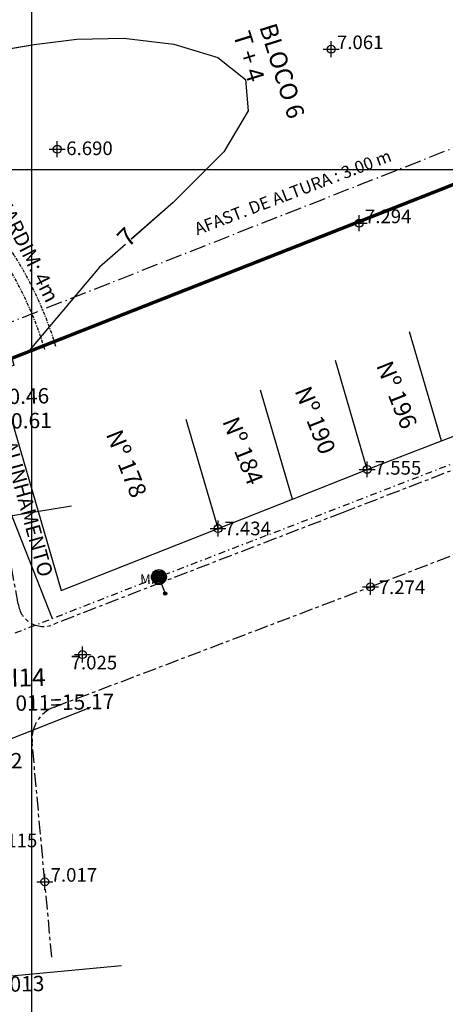
# Model space of a CAD drawing. Extents: x 282807 to 283757, y 1660331 to 1660975.
# Drawn here: x 283199 to 283236, y 1660427 to 1660513 of the extents above; entities that cross this region are included whole.
import ezdxf
from ezdxf.enums import TextEntityAlignment as Align

# ---------------------------------------------------------------- set-up
doc = ezdxf.new("R2010")
doc.units = 0
doc.header["$LTSCALE"] = 0.12
doc.header["$MEASUREMENT"] = 0
doc.header["$PDMODE"] = 34
doc.header["$PDSIZE"] = 0.7
for name, pattern in [('ACAD_ISO08W100', [36, 24, -3, 6, -3]), ('ACAD_ISO10W100', [18.5, 12, -3, 0.5, -3]), ('CONTINUO', [0]), ('DIVISA', [12.5, 5, -2.5, 0, -2.5, 0, -2.5]), ('ELETRICO', [10, 5, -2.5, 0, -2.5]), ('MEIO-FIO', [17.5, 10, -2.5, 2.5, -2.5])]:
    doc.linetypes.add(name, pattern=pattern)
doc.layers.get('0').update_dxf_attribs({"linetype": 'CONTINUOUS'})
for name, color, linetype in [('-NIV_SOLO', 15, 'CONTINUOUS'), ('-PJ-PIHS', 104, 'CONTINUOUS'), ('-PJ-SEÇÕES', 11, 'CONTINUOUS'), ('ARQ_LINVISTA', 13, 'CONTINUOUS'), ('ARQ_QUADRA', 4, 'CONTINUOUS'), ('ARQ_RECUOS', 2, 'ACAD_ISO08W100'), ('ARQ_TERRENO', 3, 'CONTINUOUS'), ('ARQ_TEXTO', 16, 'CONTINUOUS'), ('ARQ_VIARIO', 200, 'CONTINUOUS'), ('CURVAS-INTERMEDIARIA', 15, 'CONTINUO'), ('DIVISA-DEMHAB', 6, 'DIVISA'), ('ELETRICO', 1, 'CONTINUOUS'), ('MALHA', 31, 'CONTINUOUS'), ('MEIO-FIO', 9, 'MEIO-FIO'), ('MURO', 32, 'CONTINUOUS'), ('NIV-PJ', 7, 'CONTINUOUS'), ('POSTES', 1, 'CONTINUOUS'), ('TEXTO', 12, 'CONTINUOUS')]:
    doc.layers.add(name, color=color, linetype=linetype)
doc.styles.add('arial', font='arial.ttf')
doc.styles.add('ROMANT', font='romant')
doc.styles.add('STANDART', font='ROMANT.SHX')

# ---------------------------------------------------------------- blocks, each defined once
blk = doc.blocks.new('POSTE-G')
at = {"layer": 'ELETRICO'}
for radius in [0.5, 0.425, 0.35, 0.275, 0.2, 0.125, 0.05]:
    blk.add_circle((0, 0), radius, dxfattribs=at)
blk = doc.blocks.new('A$C252347C7')
at = {"layer": 'ARQ_QUADRA'}
blk.add_lwpolyline([(164.485, 158.53), (164.434, 158.811), (171.5, 140.101), (178.407, 121.331), (185.427, 102.603), (186.998, 98.647, 0.035765), (190.634, 92.498), (206.129, 70.112, -0.08293), (210.128, 61.617), (266.052, 82.354), (336.357, 102.522), (316.93, 170.245), (305.203, 166.881), (291.541, 214.505), (228.706, 196.481), (169.25, 174.445, 0.414266), (163.35, 161.591)], format="xyb", close=True, dxfattribs=at)

msp = doc.modelspace()

# ---------------------------------------------------------------- linework, layer by layer
at = {"layer": '-NIV_SOLO', "linetype": 'Continuous'}
for p in [(283226.317, 1660510.573, 7.061), (283202.24, 1660501.782, 6.69), (283228.776, 1660495.265, 7.294), (283229.483, 1660473.62, 7.555), (283216.372, 1660468.414, 7.434), (283229.769, 1660463.277, 7.274), (283204.452, 1660457.327, 7.025), (283201.152, 1660437.337, 7.017)]:
    msp.add_point(p, dxfattribs=at)
at = {"layer": '-PJ-SEÇÕES', "linetype": 'Continuous'}
for points in [[(283203.482, 1660470.393), (283181.791, 1660466.847)], [(283205.164, 1660452.67), (283184.757, 1660444.622)], [(283207.896, 1660429.933), (283186.012, 1660427.897)]]:
    msp.add_lwpolyline(points, dxfattribs=at)
at = {"linetype": 'Continuous'}
msp.add_lwpolyline([(283112.442, 1660449.593), (283253.748, 1660505.249), (283489.525, 1660578.049)], dxfattribs=at)
msp.add_lwpolyline([(283112.442, 1660449.593), (283253.748, 1660505.249), (283489.525, 1660578.049)], dxfattribs=at)
at = {"layer": 'ARQ_LINVISTA'}
msp.add_line((283193.508, 1660481.522), (283201.79, 1660460.495), dxfattribs=at)
at = {"layer": 'ARQ_QUADRA', "linetype": 'Continuous'}
msp.add_lwpolyline([(283276.574, 1660637.887), (283214.114, 1660618.601), (283155.114, 1660595.374, 0.414266), (283149.473, 1660582.404), (283172.151, 1660524.828, 0.062672), (283178.142, 1660513.874), (283194.084, 1660491.804, -0.088542), (283198.431, 1660482.782), (283196.995, 1660482.136), (283202.59, 1660462.973)], format="xyb", dxfattribs=at)
at = {"layer": 'ARQ_RECUOS', "linetype": 'ACAD_ISO10W100'}
msp.add_line((283188.688, 1660482.848), (283252.649, 1660508.04), dxfattribs=at)
at = {"layer": 'ARQ_RECUOS', "linetype": 'ACAD_ISO10W100', "ltscale": 0.2}
for radius in [32.5, 31.5]:
    msp.add_arc((283170.981, 1660475.116), radius, 16.67089, 35.84345, dxfattribs=at)
at = {"layer": 'ARQ_TERRENO', "linetype": 'Continuous'}
msp.add_lwpolyline([(283195.092, 1660698.873), (283385.107, 1660941.501), (283438.863, 1660907.381), (283535.382, 1660817.263), (283489.525, 1660578.049), (283253.748, 1660505.249), (283033.357, 1660418.444), (283026.96, 1660476.664), (283003.56, 1660521.201), (282986.873, 1660543.5)], close=True, dxfattribs=at)
msp.add_lwpolyline([(283195.092, 1660698.873), (283385.107, 1660941.501), (283438.863, 1660907.381), (283535.382, 1660817.263), (283489.525, 1660578.049), (283253.748, 1660505.249), (283033.357, 1660418.444), (283026.96, 1660476.664), (283003.56, 1660521.201), (282986.873, 1660543.5)], close=True, dxfattribs=at)
at = {"layer": 'ARQ_VIARIO'}
msp.add_lwpolyline([(283198.253, 1660483.391), (283253.748, 1660505.249), (283323.633, 1660526.827), (283302.848, 1660594.146), (283291.191, 1660590.547), (283276.574, 1660637.887), (283214.114, 1660618.601), (283155.114, 1660595.374, 0.414266), (283149.473, 1660582.404), (283172.555, 1660523.803)], format="xyb", dxfattribs=at)
at = {"layer": 'CURVAS-INTERMEDIARIA', "linetype": 'CONTINUO'}
for p, q in [((283200.222, 1660510.995, 7), (283203.955, 1660511.451, 7)), ((283203.955, 1660511.451, 7), (283208.086, 1660511.538, 7)), ((283208.086, 1660511.538, 7), (283212.48, 1660511.035, 7)), ((283196.859, 1660510.423, 7), (283200.222, 1660510.995, 7)), ((283212.48, 1660511.035, 7), (283216.364, 1660509.847, 7)), ((283216.364, 1660509.847, 7), (283218.8, 1660507.906, 7)), ((283218.8, 1660507.906, 7), (283219.015, 1660505.156, 7)), ((283219.015, 1660505.156, 7), (283216.884, 1660501.564, 7)), ((283216.884, 1660501.564, 7), (283212.442, 1660497.105, 7)), ((283212.442, 1660497.105, 7), (283208.759, 1660493.872, 7)), ((283208.228, 1660493.406, 7), (283205.958, 1660491.413, 7)), ((283205.958, 1660491.413, 7), (283199.653, 1660483.941, 7))]:
    msp.add_line(p, q, dxfattribs=at)
at = {"layer": 'CURVAS-INTERMEDIARIA', "linetype": 'CONTINUO', "elevation": 7}
for points in [[(283196.854, 1660510.422), (283200.217, 1660510.995), (283203.951, 1660511.45), (283208.081, 1660511.536), (283212.476, 1660511.034), (283216.359, 1660509.846), (283218.795, 1660507.905), (283219.01, 1660505.155), (283216.879, 1660501.562), (283212.437, 1660497.105), (283208.753, 1660493.871)], [(283208.223, 1660493.405), (283205.953, 1660491.412), (283199.648, 1660483.941)]]:
    msp.add_lwpolyline(points, dxfattribs=at)
at = {"layer": 'DIVISA-DEMHAB', "linetype": 'Continuous', "const_width": 0.3, "flags": 128}
msp.add_lwpolyline([(283253.748, 1660505.249), (283033.357, 1660418.444)], dxfattribs=at)
at = {"layer": 'ELETRICO', "linetype": 'ELETRICO'}
msp.add_lwpolyline([(283341.239, 1660510.907), (283307.318, 1660500.778), (283274.979, 1660488.597), (283242.442, 1660476.212), (283211.176, 1660464.146), (283180.964, 1660452.339), (283151.866, 1660440.919), (283121.276, 1660428.746), (283090.811, 1660416.427), (283067.505, 1660407.567), (283046.318, 1660399.153)], dxfattribs=at)
at = {"layer": 'MALHA', "linetype": 'Continuous'}
for p, q in [((283200, 1660343.638), (283200, 1660850.774)), ((282861.704, 1660500), (283401.221, 1660500))]:
    msp.add_line(p, q, dxfattribs=at)
at = {"layer": 'MEIO-FIO', "linetype": 'MEIO-FIO'}
for p, q in [((283229.769, 1660463.277), (283242.597, 1660468.259)), ((283201.958, 1660452.704), (283229.769, 1660463.277)), ((283201.152, 1660437.337), (283200.036, 1660449.628)), ((283201.765, 1660430.714), (283201.152, 1660437.337))]:
    msp.add_line(p, q, dxfattribs=at)
msp.add_lwpolyline([(283296.247, 1660495.806), (283289.235, 1660493.505), (283282.749, 1660491.12), (283265.551, 1660484.529), (283240.147, 1660474.763), (283227.361, 1660469.828), (283211.519, 1660463.717), (283202.043, 1660460.045, -0.523343), (283198.816, 1660461.782), (283196.792, 1660472.912), (283195.599, 1660479.473), (283192.737, 1660478.685), (283186.492, 1660475.736), (283188.091, 1660465.952), (283189.575, 1660457.876, -0.381823), (283187.905, 1660454.473), (283181.241, 1660451.869), (283170.55, 1660447.684), (283135.275, 1660433.767), (283114.878, 1660425.74)], format="xyb", dxfattribs=at)
msp.add_arc((283203.024, 1660449.9), 3, 110.81642, 185.1846, dxfattribs=at)
at = {"layer": 'MURO', "linetype": 'Continuous'}
for p, q in [((283236.011, 1660476.13), (283233.214, 1660485.711)), ((283229.483, 1660473.62), (283226.685, 1660483.202)), ((283222.918, 1660471.006), (283220.12, 1660480.587)), ((283216.372, 1660468.414), (283213.574, 1660477.995))]:
    msp.add_line(p, q, dxfattribs=at)
msp.add_lwpolyline([(283196.995, 1660482.136), (283202.59, 1660462.973), (283216.372, 1660468.414), (283222.918, 1660471.006), (283229.483, 1660473.62), (283236.011, 1660476.13), (283242.516, 1660478.629), (283249.002, 1660481.052), (283255.666, 1660483.764), (283262.199, 1660486.385), (283268.756, 1660488.931), (283275.188, 1660491.268), (283281.857, 1660494.034), (283288.363, 1660496.509), (283295.02, 1660498.893), (283301.775, 1660501.231)], dxfattribs=at)
at = {"layer": 'POSTES', "color": 1}
msp.add_line((283211.176, 1660464.146), (283211.738, 1660462.69), dxfattribs=at)
for radius in [0.144, 0.0824, 0.0206]:
    msp.add_circle((283211.738, 1660462.69), radius, dxfattribs=at)

# ---------------------------------------------------------------- block references
at = {"layer": 'NIV-PJ', "linetype": 'Continuous', "rotation": 1.152698234773933}
msp.add_blockref('A$C252347C7', (282989.407, 1660417.56), dxfattribs=at)
at = {"layer": 'POSTES', "xscale": 1.3125, "yscale": 1.3125, "zscale": 1.3125, "rotation": 1.153904819939514}
msp.add_blockref('POSTE-G', (283211.176, 1660464.146), dxfattribs=at)

# ---------------------------------------------------------------- texts
at = {"layer": '-NIV_SOLO', "linetype": 'Continuous', "style": 'STANDART'}
for s, p in [('7.061', (283226.823, 1660510.583, 7.061)), ('6.690', (283203.032, 1660501.263, 6.69)), ('7.294', (283229.282, 1660495.275, 7.294)), ('7.555', (283230.142, 1660473.153, 7.555)), ('7.434', (283216.93, 1660467.82, 7.434)), ('7.274', (283230.495, 1660462.646, 7.274)), ('7.025', (283203.419, 1660456.021, 7.025)), ('7.115', (283196.399, 1660440.376, 7.115)), ('7.017', (283201.658, 1660437.347, 7.017))]:
    msp.add_text(s, height=1.2, dxfattribs=at).set_placement(p)
at = {"layer": '-PJ-PIHS', "linetype": 'Continuous', "style": 'ROMANT'}
msp.add_text('PI14', height=1.575, rotation=1.1527, dxfattribs=at).set_placement((283199.041, 1660455.098), align=Align.MIDDLE)
at = {"layer": '-PJ-SEÇÕES', "linetype": 'Continuous', "style": 'ROMANT'}
for s, p in [('010+10.46', (283197.191, 1660479.84)), ('010+10.61', (283197.42, 1660477.684)), ('011=15.17', (283202.915, 1660452.958)), ('012', (283197.657, 1660447.799)), ('013', (283199.586, 1660428.196))]:
    msp.add_text(s, height=1.35, rotation=1.1527, dxfattribs=at).set_placement(p, align=Align.MIDDLE)
at = {"layer": 'ARQ_TEXTO', "style": 'arial'}
for s, height, rotation, p in [('T + 4', 1.5394, 287.37293, (283217.682, 1660511.872)), ('BLOCO 6', 1.5394, 287.37293, (283219.988, 1660512.549)), ('RECUO JARDIM: 4m', 1.29307, 296.70153, (283194.078, 1660502.514)), ('AFAST. DE ALTURA : 3.00 m', 1.07756, 20.9334, (283214.556, 1660494.205)), ('ALINHAMENTO', 1.29307, 285.4638, (283197.382, 1660475.895))]:
    msp.add_text(s, height=height, rotation=rotation, dxfattribs=at).set_placement(p)
at = {"layer": 'CURVAS-INTERMEDIARIA', "linetype": 'Continuous', "style": 'ROMANT'}
for p in [(283208.491, 1660493.063, -80), (283208.495, 1660493.063, -80)]:
    msp.add_text('7', height=1.6, rotation=45.68322, dxfattribs=at).set_placement(p)
at = {"layer": 'ELETRICO', "style": 'STANDART'}
msp.add_text('M.', height=0.84, rotation=1.1527, dxfattribs=at).set_placement((283209.54, 1660463.532))
at = {"layer": 'TEXTO', "linetype": 'Continuous', "style": 'STANDART'}
for s, p in [('Nº 196', (283231.906, 1660480.098)), ('Nº 190', (283224.741, 1660477.873)), ('Nº 184', (283218.387, 1660475.185)), ('Nº 178', (283208.156, 1660474.051))]:
    msp.add_text(s, height=1.5, rotation=291.72866, dxfattribs=at).set_placement(p, align=Align.MIDDLE)

doc.saveas('drawing.dxf')
